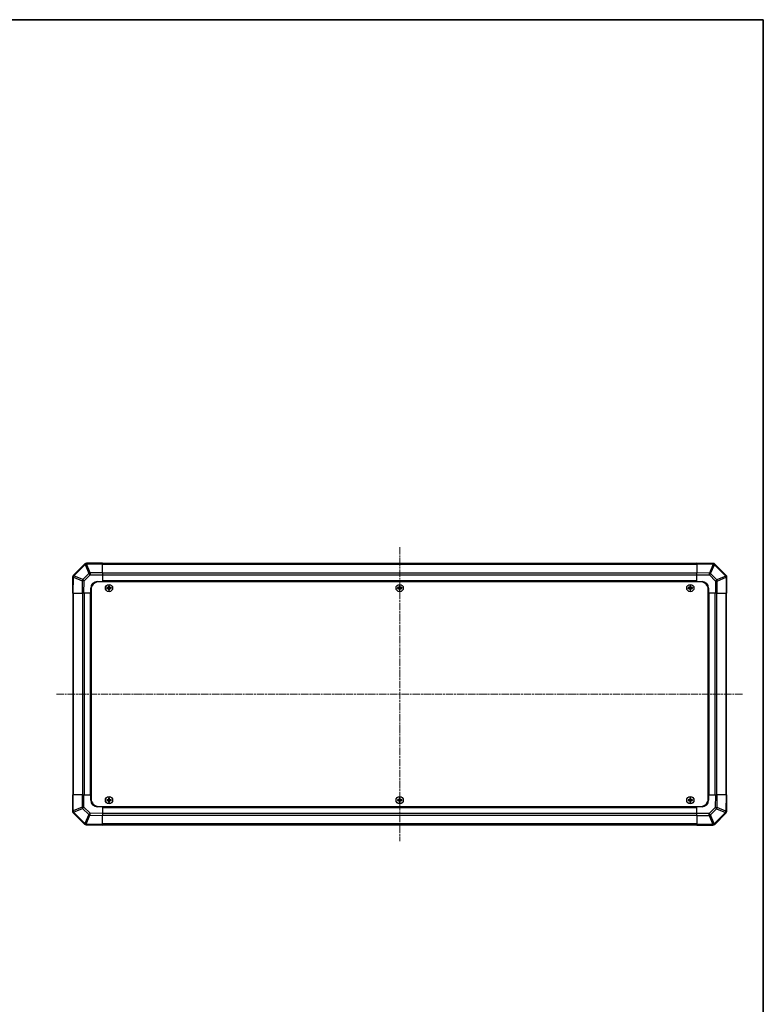
# Model space of a CAD drawing. Units: millimetres. Extents: x 0 to 7489, y 0 to 1405.
# Drawn here: x 2375 to 2943, y 653 to 1405 of the extents above; entities that cross this region are included whole.
import ezdxf

# ---------------------------------------------------------------- set-up
doc = ezdxf.new("R2010")
doc.units = ezdxf.units.MM
doc.linetypes.add('CHAIN', pattern=[0.3543, 0.2362, -0.0295, 0.0591, -0.0295])
for name, color, linetype, lineweight in [('AM_5', 3, 'Continuous', 25), ('Border (ISO)', 7, 'Continuous', 35), ('Centerline (ISO)', 131, 'Continuous', 18), ('TK1', 7, 'Continuous', 25), ('TK2', 2, 'Continuous', 25), ('TK5', 4, 'Continuous', 25), ('TK8', 8, 'Continuous', 25)]:
    doc.layers.add(name, color=color, linetype=linetype, lineweight=lineweight)
doc.styles.add('Note Text (TK)', font='txt')
doc.dimstyles.new('Default - Method 1b (TK)', dxfattribs={"dimscale": 2.5, "dimtxt": 2.5, "dimasz": 2.5, "dimexe": 1, "dimexo": 1.5, "dimgap": 1, "dimtad": 1, "dimtoh": 1, "dimrnd": 1e-08, "dimdsep": 46, "dimtxsty": 'Note Text (TK)', "dimcen": 0.09, "dimdle": 5, "dimclrd": 100, "dimclre": 100, "dimclrt": 7, "dimadec": 1, "dimazin": 1, "dimtfac": 1, "dimtmove": 0, "dimatfit": 3, "dimfxl": 1, "dimtolj": 1, "dimlwd": -1, "dimlwe": -1, "dimarcsym": 0})

# ---------------------------------------------------------------- blocks, each defined once
blk = doc.blocks.new('図面枠 tk図枠')
at = {"layer": 'Border (ISO)'}
for p, q in [((14.5, 289), (405.5, 289)), ((405.5, 289), (405.5, 8))]:
    blk.add_line(p, q, dxfattribs=at)
blk = doc.blocks.new('*D130')
at = {"layer": 'AM_5', "color": 100}
for p, q in [((2249.7, 967.09), (2348.71, 967.09)), ((2343.71, 954.59), (2343.71, 825.59)), ((2249.7, 813.09), (2348.71, 813.09))]:
    blk.add_line(p, q, dxfattribs=at)
for points in [[(2341.63, 954.59), (2345.79, 954.59), (2343.71, 967.09)], [(2341.63, 825.59), (2345.79, 825.59), (2343.71, 813.09)]]:
    blk.add_solid(points, dxfattribs=at)
at = {"layer": 'Defpoints', "color": 0}
for p in [(2242.2, 967.09), (2242.2, 813.09), (2343.71, 813.09)]:
    blk.add_point(p, dxfattribs=at)
at = {"layer": 'AM_5', "color": 7, "insert": (2330.12, 667.32), "char_height": 12.5, "attachment_point": 4, "rotation": 90, "style": 'Note Text (TK)'}
blk.add_mtext('\\A1; ねじ止めパネル有効寸法 / Screwed panel Max dim. D-46', dxfattribs=at)

msp = doc.modelspace()

# ---------------------------------------------------------------- linework, layer by layer
at = {"layer": 'Centerline (ISO)', "linetype": 'CHAIN', "ltscale": 23.990969}
for p, q in [((2664.7524, 1002.286), (2664.7524, 777.886)), ((2402.5524, 890.086), (2926.9524, 890.086))]:
    msp.add_line(p, q, dxfattribs=at)
at = {"layer": 'TK1'}
for p, q in [((2891.7524, 989.786), (2437.7524, 989.786)), ((2437.7524, 989.2002), (2891.7524, 989.2002)), ((2891.7524, 982.3718), (2437.7524, 982.3718)), ((2891.7524, 980.9576), (2437.7524, 980.9576)), ((2891.7524, 976.586), (2437.7524, 976.586)), ((2891.7524, 976.086), (2437.7524, 976.086)), ((2415.0524, 967.086), (2415.0524, 813.086)), ((2415.6382, 813.086), (2415.6382, 967.086)), ((2422.4666, 967.086), (2422.4666, 813.086)), ((2423.8808, 967.086), (2423.8808, 813.086)), ((2428.2524, 967.086), (2428.2524, 813.086)), ((2428.7524, 967.086), (2428.7524, 813.086)), ((2900.7524, 813.086), (2900.7524, 967.086)), ((2901.2524, 813.086), (2901.2524, 967.086)), ((2905.624, 813.086), (2905.624, 967.086)), ((2907.0382, 813.086), (2907.0382, 967.086)), ((2913.8666, 967.086), (2913.8666, 813.086)), ((2914.4524, 813.086), (2914.4524, 967.086)), ((2437.7524, 804.086), (2891.7524, 804.086)), ((2437.7524, 803.586), (2891.7524, 803.586)), ((2437.7524, 799.2145), (2891.7524, 799.2145)), ((2437.7524, 797.8002), (2891.7524, 797.8002)), ((2891.7524, 790.9718), (2437.7524, 790.9718)), ((2437.7524, 790.386), (2891.7524, 790.386))]:
    msp.add_line(p, q, dxfattribs=at)
at = {"layer": 'TK2'}
for p, q in [((2424.1601, 989.4937), (2415.5547, 980.8884)), ((2415.9751, 980.4926), (2424.5804, 989.0979)), ((2424.1666, 989.5002), (2424.1601, 989.4937)), ((2424.5804, 989.0979), (2427.4158, 982.2527)), ((2425.5743, 989.506), (2425.5808, 989.5125)), ((2428.4097, 982.6607), (2425.5743, 989.506)), ((2437.7524, 990.086), (2425.5808, 990.086)), ((2425.5808, 990.086), (2425.5808, 989.5125)), ((2425.5808, 989.5125), (2437.7524, 989.5125)), ((2437.7524, 990.086), (2437.7524, 989.5125)), ((2437.7524, 982.6607), (2437.7524, 989.5125)), ((2891.7524, 989.5004), (2891.7524, 990.086)), ((2904.1519, 989.8696), (2891.7524, 990.086)), ((2891.7524, 989.5004), (2891.7524, 982.6705)), ((2891.7524, 989.5004), (2904.1663, 989.2837)), ((2904.1663, 989.2837), (2901.2885, 982.504)), ((2902.2576, 982.0841), (2905.1354, 988.8638)), ((2904.1754, 989.8692), (2904.1519, 989.8696)), ((2905.1354, 988.8638), (2905.159, 988.8634)), ((2905.159, 988.8634), (2913.7643, 980.2581)), ((2914.1601, 980.6784), (2905.5547, 989.2837)), ((2414.9689, 979.4855), (2414.7524, 967.086)), ((2414.9693, 979.509), (2414.9689, 979.4855)), ((2415.3381, 967.086), (2415.5548, 979.5)), ((2415.5548, 979.5), (2422.3344, 976.6222)), ((2415.9747, 980.469), (2415.9751, 980.4926)), ((2422.7543, 977.5912), (2415.9747, 980.469)), ((2427.4158, 982.2527), (2422.7543, 977.5912)), ((2423.7482, 976.6077), (2428.4097, 981.2692)), ((2428.4097, 982.6607), (2428.4097, 981.2692)), ((2437.7524, 982.6607), (2428.4097, 982.6607)), ((2428.4097, 981.2692), (2437.7524, 981.2692)), ((2437.7524, 982.6607), (2437.7524, 981.2692)), ((2437.7524, 981.2692), (2437.7524, 976.086)), ((2891.7524, 981.2564), (2891.7524, 982.6705)), ((2901.2885, 982.504), (2891.7524, 982.6705)), ((2891.7524, 976.086), (2891.7524, 981.2564)), ((2891.7524, 981.2564), (2901.2741, 981.0902)), ((2901.2741, 981.0902), (2905.9355, 976.4288)), ((2906.9191, 977.4227), (2902.2576, 982.0841)), ((2913.7643, 980.2581), (2906.9191, 977.4227)), ((2907.3271, 976.4288), (2914.1724, 979.2642)), ((2914.1666, 980.6718), (2914.1601, 980.6784)), ((2914.1724, 979.2642), (2914.1789, 979.2576)), ((2914.7524, 979.2576), (2914.1789, 979.2576)), ((2914.1789, 979.2576), (2914.1789, 967.086)), ((2914.7524, 967.086), (2914.7524, 979.2576)), ((2422.3344, 976.6222), (2422.168, 967.086)), ((2423.582, 967.086), (2423.7482, 976.6077)), ((2428.7524, 967.086), (2428.7524, 971.086)), ((2433.7524, 976.086), (2437.7524, 976.086)), ((2437.7524, 976.086), (2437.7524, 975.836)), ((2437.7524, 976.086), (2437.7524, 975.836)), ((2891.7524, 975.836), (2891.7524, 976.086)), ((2891.7524, 975.836), (2891.7524, 976.086)), ((2891.7524, 976.086), (2895.7524, 976.086)), ((2900.7524, 971.086), (2900.7524, 967.086)), ((2905.9355, 976.4288), (2905.9355, 967.086)), ((2907.3271, 976.4288), (2905.9355, 976.4288)), ((2907.3271, 967.086), (2907.3271, 976.4288)), ((2415.3381, 967.086), (2414.7524, 967.086)), ((2415.3381, 967.086), (2422.168, 967.086)), ((2423.582, 967.086), (2422.168, 967.086)), ((2428.7524, 967.086), (2423.582, 967.086)), ((2429.0024, 967.086), (2428.7524, 967.086)), ((2429.0024, 967.086), (2428.7524, 967.086)), ((2900.7524, 967.086), (2900.5024, 967.086)), ((2900.7524, 967.086), (2900.5024, 967.086)), ((2905.9355, 967.086), (2900.7524, 967.086)), ((2907.3271, 967.086), (2905.9355, 967.086)), ((2907.3271, 967.086), (2914.1789, 967.086)), ((2914.7524, 967.086), (2914.1789, 967.086)), ((2414.7524, 813.086), (2415.3259, 813.086)), ((2414.7524, 813.086), (2414.7524, 800.9145)), ((2422.1777, 813.086), (2415.3259, 813.086)), ((2415.3259, 800.9145), (2415.3259, 813.086)), ((2422.1777, 813.086), (2423.5693, 813.086)), ((2422.1777, 813.086), (2422.1777, 803.7433)), ((2423.5693, 813.086), (2428.7524, 813.086)), ((2423.5693, 803.7433), (2423.5693, 813.086)), ((2428.7524, 813.086), (2429.0024, 813.086)), ((2428.7524, 813.086), (2429.0024, 813.086)), ((2428.7524, 809.086), (2428.7524, 813.086)), ((2900.5024, 813.086), (2900.7524, 813.086)), ((2900.5024, 813.086), (2900.7524, 813.086)), ((2900.7524, 813.086), (2905.9228, 813.086)), ((2900.7524, 813.086), (2900.7524, 809.086)), ((2905.9228, 813.086), (2905.7566, 803.5644)), ((2905.9228, 813.086), (2907.3369, 813.086)), ((2907.1704, 803.5499), (2907.3369, 813.086)), ((2914.1668, 813.086), (2907.3369, 813.086)), ((2914.1668, 813.086), (2913.9501, 800.6721)), ((2914.1668, 813.086), (2914.7524, 813.086)), ((2914.536, 800.6866), (2914.7524, 813.086)), ((2414.7524, 800.9145), (2415.3259, 800.9145)), ((2415.3325, 800.9079), (2415.3259, 800.9145)), ((2422.1777, 803.7433), (2415.3325, 800.9079)), ((2415.3382, 799.5002), (2415.3448, 799.4937)), ((2415.3448, 799.4937), (2423.9501, 790.8884)), ((2415.7406, 799.914), (2422.5858, 802.7494)), ((2424.3459, 791.3087), (2415.7406, 799.914)), ((2422.1777, 803.7433), (2423.5693, 803.7433)), ((2422.5858, 802.7494), (2427.2472, 798.0879)), ((2428.2307, 799.0818), (2423.5693, 803.7433)), ((2427.2472, 798.0879), (2424.3694, 791.3083)), ((2425.3385, 790.8884), (2428.2163, 797.668)), ((2428.2163, 797.668), (2437.7524, 797.5016)), ((2437.7524, 798.9156), (2428.2307, 799.0818)), ((2437.7524, 804.086), (2433.7524, 804.086)), ((2437.7524, 804.336), (2437.7524, 804.086)), ((2437.7524, 804.336), (2437.7524, 804.086)), ((2437.7524, 804.086), (2437.7524, 798.9156)), ((2437.7524, 798.9156), (2437.7524, 797.5016)), ((2437.7524, 790.6717), (2437.7524, 797.5016)), ((2891.7524, 804.086), (2891.7524, 804.336)), ((2891.7524, 804.086), (2891.7524, 804.336)), ((2891.7524, 798.9029), (2891.7524, 804.086)), ((2895.7524, 804.086), (2891.7524, 804.086)), ((2891.7524, 797.5113), (2891.7524, 798.9029)), ((2901.0952, 798.9029), (2891.7524, 798.9029)), ((2891.7524, 797.5113), (2891.7524, 790.6595)), ((2891.7524, 797.5113), (2901.0952, 797.5113)), ((2905.7566, 803.5644), (2901.0952, 798.9029)), ((2901.0952, 797.5113), (2901.0952, 798.9029)), ((2901.0952, 797.5113), (2903.9306, 790.6661)), ((2902.0891, 797.9194), (2906.7505, 802.5808)), ((2904.9244, 791.0742), (2902.0891, 797.9194)), ((2913.5298, 799.6795), (2904.9244, 791.0742)), ((2905.3448, 790.6784), (2913.9501, 799.2837)), ((2906.7505, 802.5808), (2913.5302, 799.703)), ((2913.9501, 800.6721), (2907.1704, 803.5499)), ((2913.5302, 799.703), (2913.5298, 799.6795)), ((2914.5356, 800.663), (2914.536, 800.6866)), ((2424.3694, 791.3083), (2424.3459, 791.3087)), ((2425.3294, 790.3029), (2425.353, 790.3025)), ((2437.7524, 790.6717), (2425.3385, 790.8884)), ((2425.353, 790.3025), (2437.7524, 790.086)), ((2437.7524, 790.6717), (2437.7524, 790.086)), ((2891.7524, 790.086), (2891.7524, 790.6595)), ((2903.924, 790.6595), (2891.7524, 790.6595)), ((2891.7524, 790.086), (2903.924, 790.086)), ((2903.9306, 790.6661), (2903.924, 790.6595)), ((2903.924, 790.086), (2903.924, 790.6595)), ((2905.3382, 790.6718), (2905.3448, 790.6784))]:
    msp.add_line(p, q, dxfattribs=at)
for centre, radius, start, end in [((2425.5808, 988.086), 2, 90, 135), ((2904.1405, 987.8695), 2, 45, 89), ((2416.969, 979.4741), 2, 135, 179), ((2912.7524, 979.2576), 2, 0, 45), ((2433.7524, 971.086), 5, 90, 180), ((2895.7524, 971.086), 5, 0, 90), ((2433.7524, 809.086), 5, 180, 270), ((2895.7524, 809.086), 5, 270, 0), ((2416.7524, 800.9145), 2, 180, 225), ((2912.5359, 800.6979), 2, 315, 359), ((2425.3643, 792.3026), 2, 225, 269), ((2903.924, 792.086), 2, 270, 315)]:
    msp.add_arc(centre, radius, start, end, dxfattribs=at)
for centre, major_axis, ratio, start_param, end_param in [((2425.5743, 988.0795), (-1.4142, 1.4142), 0.58406793, 5.24101135, 6.28318531), ((2425.5743, 988.0795), (-1.4142, 1.4142), 0.01234165, 5.50395766, 6.28318531), ((2425.5808, 988.086), (-1.4142, 1.4142), 0.58406793, 5.24101135, 6.28318531), ((2425.5743, 988.0795), (-1.8478, -0.7654), 0.68496673, 4.43593174, 4.97981512), ((2904.117, 987.8699), (0.0349, 1.9997), 0.58012166, 5.2426451, 6.28318531), ((2904.117, 987.8699), (0.0349, 1.9997), 0.01744975, 5.49793944, 6.28318531), ((2904.117, 987.8699), (-1.841, 0.7815), 0.68263531, 4.43425936, 4.9686739), ((2904.1405, 987.8695), (0.0349, 1.9997), 0.58012166, 5.2426451, 6.28318531), ((2904.1405, 987.8695), (1.4142, 1.4142), 0.01234165, 5.50395766, 6.28318531), ((2416.9686, 979.4506), (-1.9997, 0.0349), 0.58012166, 5.2426451, 6.28318531), ((2416.9686, 979.4506), (-1.9997, 0.0349), 0.01744975, 5.49793944, 6.28318531), ((2416.969, 979.4741), (-1.9997, 0.0349), 0.58012166, 5.2426451, 6.28318531), ((2416.969, 979.4741), (-1.4142, 1.4142), 0.01234165, 5.50395766, 6.28318531), ((2416.9686, 979.4506), (-0.7815, -1.841), 0.68263531, 4.43425936, 4.9686739), ((2423.7482, 976.5728), (0.7815, 1.841), 0.68263531, 1.29266671, 1.82708125), ((2423.7482, 976.5728), (-1.4142, 1.4142), 0.01234165, 4.72473001, 5.50395766), ((2428.4097, 981.2342), (1.8478, 0.7654), 0.68496673, 1.29433909, 1.83822247), ((2428.4097, 981.2342), (1.4142, -1.4142), 0.01234165, 1.58313736, 2.362365), ((2901.2392, 981.0902), (-0.0349, -1.9997), 0.01744975, 1.57110091, 2.35634678), ((2901.2392, 981.0902), (1.4142, 1.4142), 0.01234165, 4.72473001, 5.50395766), ((2901.2392, 981.0902), (1.841, -0.7815), 0.68263531, 1.29266671, 1.82708125), ((2905.9006, 976.4288), (-1.4142, -1.4142), 0.01234165, 1.58313736, 2.362365), ((2905.9006, 976.4288), (0.7654, -1.8478), 0.68496673, 1.29433909, 1.83822247), ((2912.7459, 979.2642), (1.4142, 1.4142), 0.01234165, 5.50395765, 6.2831853), ((2912.7459, 979.2642), (-0.7654, 1.8478), 0.68496673, 4.43593174, 4.97981512), ((2912.7459, 979.2642), (1.4142, 1.4142), 0.58406793, 5.24101135, 6.28318531), ((2912.7524, 979.2576), (1.4142, 1.4142), 0.58406793, 5.24101135, 6.28318531), ((2423.7482, 976.5728), (1.9997, -0.0349), 0.01744975, 1.57110091, 2.35634678), ((2416.7524, 800.9145), (-1.4142, -1.4142), 0.58406793, 5.24101135, 6.28318531), ((2416.759, 800.9079), (-1.4142, -1.4142), 0.58406793, 5.24101135, 6.28318531), ((2416.759, 800.9079), (0.7654, -1.8478), 0.68496673, 4.43593174, 4.97981512), ((2416.759, 800.9079), (-1.4142, -1.4142), 0.01234165, 5.50395766, 6.28318531), ((2423.6042, 803.7433), (-0.7654, 1.8478), 0.68496673, 1.29433909, 1.83822247), ((2423.6042, 803.7433), (1.4142, 1.4142), 0.01234165, 1.58313736, 2.362365), ((2428.2657, 799.0818), (-1.4142, -1.4142), 0.01234165, 4.72473001, 5.50395766), ((2428.2657, 799.0818), (-1.841, 0.7815), 0.68263531, 1.29266671, 1.82708125), ((2428.2657, 799.0818), (0.0349, 1.9997), 0.01744975, 1.57110091, 2.35634678), ((2901.0952, 798.9378), (-1.4142, 1.4142), 0.01234165, 1.58313736, 2.362365), ((2901.0952, 798.9378), (-1.8478, -0.7654), 0.68496673, 1.29433909, 1.83822247), ((2905.7566, 803.5993), (-1.9997, 0.0349), 0.01744975, 1.57110091, 2.35634678), ((2905.7566, 803.5993), (1.4142, -1.4142), 0.01234165, 4.72473001, 5.50395766), ((2905.7566, 803.5993), (-0.7815, -1.841), 0.68263531, 1.29266671, 1.82708125), ((2912.5359, 800.6979), (1.9997, -0.0349), 0.58012166, 5.2426451, 6.28318531), ((2912.5359, 800.6979), (1.4142, -1.4142), 0.01234165, 5.50395766, 6.28318531), ((2912.5363, 800.7215), (1.9997, -0.0349), 0.58012166, 5.2426451, 6.28318531), ((2912.5363, 800.7215), (0.7815, 1.841), 0.68263531, 4.43425936, 4.9686739), ((2912.5363, 800.7215), (1.9997, -0.0349), 0.01744975, 5.49793943, 6.2831853), ((2425.3643, 792.3026), (-1.4142, -1.4142), 0.01234165, 5.50395766, 6.28318531), ((2425.3643, 792.3026), (-0.0349, -1.9997), 0.58012166, 5.2426451, 6.28318531), ((2425.3879, 792.3022), (1.841, -0.7815), 0.68263531, 4.43425936, 4.9686739), ((2425.3879, 792.3022), (-0.0349, -1.9997), 0.58012166, 5.2426451, 6.28318531), ((2425.3879, 792.3022), (-0.0349, -1.9997), 0.01744975, 5.49793944, 6.28318531), ((2903.924, 792.086), (1.4142, -1.4142), 0.58406793, 5.24101135, 6.28318531), ((2903.9306, 792.0926), (1.8478, 0.7654), 0.68496673, 4.43593174, 4.97981512), ((2903.9306, 792.0926), (1.4142, -1.4142), 0.58406793, 5.24101135, 6.28318531), ((2903.9306, 792.0926), (1.4142, -1.4142), 0.01234165, 5.50395765, 6.2831853)]:
    msp.add_ellipse(centre, major_axis=major_axis, ratio=ratio, start_param=start_param, end_param=end_param, dxfattribs=at)
at = {"layer": 'TK5'}
for p, q in [((2429.0024, 969.836), (2429.0024, 810.336)), ((2894.5024, 975.836), (2435.0024, 975.836)), ((2900.5024, 810.336), (2900.5024, 969.836)), ((2435.0024, 804.336), (2894.5024, 804.336))]:
    msp.add_line(p, q, dxfattribs=at)
for centre, start, end in [((2435.0024, 969.836), 90, 180), ((2894.5024, 969.836), 0, 90), ((2435.0024, 810.336), 180, 270), ((2894.5024, 810.336), 270, 0)]:
    msp.add_arc(centre, 6, start, end, dxfattribs=at)
at = {"layer": 'TK8'}
for p, q in [((2441.0206, 971.3679), (2441.0899, 971.2985)), ((2441.0206, 970.8042), (2441.0899, 970.8735)), ((2442.2524, 971.2985), (2441.0899, 971.2985)), ((2441.0899, 971.2985), (2441.1781, 971.2104)), ((2441.0899, 971.2985), (2441.0899, 970.8735)), ((2441.0899, 970.8735), (2441.1781, 970.9617)), ((2441.0899, 970.8735), (2442.2524, 970.8735)), ((2442.2524, 971.2104), (2441.1781, 971.2104)), ((2441.1781, 971.2104), (2441.1781, 970.9617)), ((2441.1781, 970.9617), (2442.2524, 970.9617)), ((2442.2524, 971.3841), (2442.2524, 971.2985)), ((2442.2524, 971.2985), (2442.2524, 971.2104)), ((2442.2524, 970.8735), (2442.2524, 970.9617)), ((2442.2524, 970.788), (2442.2524, 970.8735)), ((2442.4544, 971.586), (2442.5399, 971.586)), ((2442.4544, 970.586), (2442.5399, 970.586)), ((2442.4706, 972.8179), (2442.5399, 972.7485)), ((2442.9649, 972.7485), (2442.5399, 972.7485)), ((2442.5399, 972.7485), (2442.6281, 972.6604)), ((2442.5399, 972.7485), (2442.5399, 971.586)), ((2442.5399, 971.586), (2442.6281, 971.586)), ((2442.5399, 970.586), (2442.6281, 970.586)), ((2442.5399, 970.586), (2442.5399, 969.4235)), ((2442.8768, 972.6604), (2442.6281, 972.6604)), ((2442.6281, 972.6604), (2442.6281, 971.586)), ((2442.6281, 970.586), (2442.6281, 969.5117)), ((2442.9649, 972.7485), (2442.8768, 972.6604)), ((2442.8768, 971.586), (2442.8768, 972.6604)), ((2442.9649, 971.586), (2442.8768, 971.586)), ((2442.8768, 969.5117), (2442.8768, 970.586)), ((2442.9649, 970.586), (2442.8768, 970.586)), ((2443.0343, 972.8179), (2442.9649, 972.7485)), ((2442.9649, 971.586), (2442.9649, 972.7485)), ((2443.0505, 971.586), (2442.9649, 971.586)), ((2442.9649, 969.4235), (2442.9649, 970.586)), ((2443.0505, 970.586), (2442.9649, 970.586)), ((2443.2524, 971.3841), (2443.2524, 971.2985)), ((2444.4149, 971.2985), (2443.2524, 971.2985)), ((2443.2524, 971.2985), (2443.2524, 971.2104)), ((2444.3268, 971.2104), (2443.2524, 971.2104)), ((2443.2524, 970.8735), (2443.2524, 970.9617)), ((2443.2524, 970.9617), (2444.3268, 970.9617)), ((2443.2524, 970.8735), (2444.4149, 970.8735)), ((2443.2524, 970.788), (2443.2524, 970.8735)), ((2444.4149, 971.2985), (2444.3268, 971.2104)), ((2444.3268, 970.9617), (2444.3268, 971.2104)), ((2444.4149, 970.8735), (2444.3268, 970.9617)), ((2444.4843, 971.3679), (2444.4149, 971.2985)), ((2444.4149, 970.8735), (2444.4149, 971.2985)), ((2444.4843, 970.8042), (2444.4149, 970.8735)), ((2663.0206, 971.3679), (2663.0899, 971.2985)), ((2663.0206, 970.8042), (2663.0899, 970.8735)), ((2664.2524, 971.2985), (2663.0899, 971.2985)), ((2663.0899, 971.2985), (2663.1781, 971.2104)), ((2663.0899, 971.2985), (2663.0899, 970.8735)), ((2663.0899, 970.8735), (2663.1781, 970.9617)), ((2663.0899, 970.8735), (2664.2524, 970.8735)), ((2664.2524, 971.2104), (2663.1781, 971.2104)), ((2663.1781, 971.2104), (2663.1781, 970.9617)), ((2663.1781, 970.9617), (2664.2524, 970.9617)), ((2664.2524, 971.3841), (2664.2524, 971.2985)), ((2664.2524, 971.2985), (2664.2524, 971.2104)), ((2664.2524, 970.8735), (2664.2524, 970.9617)), ((2664.2524, 970.788), (2664.2524, 970.8735)), ((2664.4544, 971.586), (2664.5399, 971.586)), ((2664.4544, 970.586), (2664.5399, 970.586)), ((2664.4706, 972.8179), (2664.5399, 972.7485)), ((2664.9649, 972.7485), (2664.5399, 972.7485)), ((2664.5399, 972.7485), (2664.6281, 972.6604)), ((2664.5399, 972.7485), (2664.5399, 971.586)), ((2664.5399, 971.586), (2664.6281, 971.586)), ((2664.5399, 970.586), (2664.6281, 970.586)), ((2664.5399, 970.586), (2664.5399, 969.4235)), ((2664.8768, 972.6604), (2664.6281, 972.6604)), ((2664.6281, 972.6604), (2664.6281, 971.586)), ((2664.6281, 970.586), (2664.6281, 969.5117)), ((2664.9649, 972.7485), (2664.8768, 972.6604)), ((2664.8768, 971.586), (2664.8768, 972.6604)), ((2664.9649, 971.586), (2664.8768, 971.586)), ((2664.8768, 969.5117), (2664.8768, 970.586)), ((2664.9649, 970.586), (2664.8768, 970.586)), ((2665.0343, 972.8179), (2664.9649, 972.7485)), ((2664.9649, 971.586), (2664.9649, 972.7485)), ((2665.0505, 971.586), (2664.9649, 971.586)), ((2664.9649, 969.4235), (2664.9649, 970.586)), ((2665.0505, 970.586), (2664.9649, 970.586)), ((2665.2524, 971.3841), (2665.2524, 971.2985)), ((2666.4149, 971.2985), (2665.2524, 971.2985)), ((2665.2524, 971.2985), (2665.2524, 971.2104)), ((2666.3268, 971.2104), (2665.2524, 971.2104)), ((2665.2524, 970.8735), (2665.2524, 970.9617)), ((2665.2524, 970.9617), (2666.3268, 970.9617)), ((2665.2524, 970.8735), (2666.4149, 970.8735)), ((2665.2524, 970.788), (2665.2524, 970.8735)), ((2666.4149, 971.2985), (2666.3268, 971.2104)), ((2666.3268, 970.9617), (2666.3268, 971.2104)), ((2666.4149, 970.8735), (2666.3268, 970.9617)), ((2666.4843, 971.3679), (2666.4149, 971.2985)), ((2666.4149, 970.8735), (2666.4149, 971.2985)), ((2666.4843, 970.8042), (2666.4149, 970.8735)), ((2885.0206, 971.3679), (2885.0899, 971.2985)), ((2885.0206, 970.8042), (2885.0899, 970.8735)), ((2886.2524, 971.2985), (2885.0899, 971.2985)), ((2885.0899, 971.2985), (2885.1781, 971.2104)), ((2885.0899, 971.2985), (2885.0899, 970.8735)), ((2885.0899, 970.8735), (2885.1781, 970.9617)), ((2885.0899, 970.8735), (2886.2524, 970.8735)), ((2886.2524, 971.2104), (2885.1781, 971.2104)), ((2885.1781, 971.2104), (2885.1781, 970.9617)), ((2885.1781, 970.9617), (2886.2524, 970.9617)), ((2886.2524, 971.3841), (2886.2524, 971.2985)), ((2886.2524, 971.2985), (2886.2524, 971.2104)), ((2886.2524, 970.8735), (2886.2524, 970.9617)), ((2886.2524, 970.788), (2886.2524, 970.8735)), ((2886.4544, 971.586), (2886.5399, 971.586)), ((2886.4544, 970.586), (2886.5399, 970.586)), ((2886.4706, 972.8179), (2886.5399, 972.7485)), ((2886.9649, 972.7485), (2886.5399, 972.7485)), ((2886.5399, 972.7485), (2886.6281, 972.6604)), ((2886.5399, 972.7485), (2886.5399, 971.586)), ((2886.5399, 971.586), (2886.6281, 971.586)), ((2886.5399, 970.586), (2886.6281, 970.586)), ((2886.5399, 970.586), (2886.5399, 969.4235)), ((2886.8768, 972.6604), (2886.6281, 972.6604)), ((2886.6281, 972.6604), (2886.6281, 971.586)), ((2886.6281, 970.586), (2886.6281, 969.5117)), ((2886.9649, 972.7485), (2886.8768, 972.6604)), ((2886.8768, 971.586), (2886.8768, 972.6604)), ((2886.9649, 971.586), (2886.8768, 971.586)), ((2886.8768, 969.5117), (2886.8768, 970.586)), ((2886.9649, 970.586), (2886.8768, 970.586)), ((2887.0343, 972.8179), (2886.9649, 972.7485)), ((2886.9649, 971.586), (2886.9649, 972.7485)), ((2887.0505, 971.586), (2886.9649, 971.586)), ((2886.9649, 969.4235), (2886.9649, 970.586)), ((2887.0505, 970.586), (2886.9649, 970.586)), ((2887.2524, 971.3841), (2887.2524, 971.2985)), ((2888.4149, 971.2985), (2887.2524, 971.2985)), ((2887.2524, 971.2985), (2887.2524, 971.2104)), ((2888.3268, 971.2104), (2887.2524, 971.2104)), ((2887.2524, 970.8735), (2887.2524, 970.9617)), ((2887.2524, 970.9617), (2888.3268, 970.9617)), ((2887.2524, 970.8735), (2888.4149, 970.8735)), ((2887.2524, 970.788), (2887.2524, 970.8735)), ((2888.4149, 971.2985), (2888.3268, 971.2104)), ((2888.3268, 970.9617), (2888.3268, 971.2104)), ((2888.4149, 970.8735), (2888.3268, 970.9617)), ((2888.4843, 971.3679), (2888.4149, 971.2985)), ((2888.4149, 970.8735), (2888.4149, 971.2985)), ((2888.4843, 970.8042), (2888.4149, 970.8735)), ((2442.4706, 969.3542), (2442.5399, 969.4235)), ((2442.5399, 969.4235), (2442.6281, 969.5117)), ((2442.5399, 969.4235), (2442.9649, 969.4235)), ((2442.6281, 969.5117), (2442.8768, 969.5117)), ((2442.9649, 969.4235), (2442.8768, 969.5117)), ((2443.0343, 969.3542), (2442.9649, 969.4235)), ((2664.4706, 969.3542), (2664.5399, 969.4235)), ((2664.5399, 969.4235), (2664.6281, 969.5117)), ((2664.5399, 969.4235), (2664.9649, 969.4235)), ((2664.6281, 969.5117), (2664.8768, 969.5117)), ((2664.9649, 969.4235), (2664.8768, 969.5117)), ((2665.0343, 969.3542), (2664.9649, 969.4235)), ((2886.4706, 969.3542), (2886.5399, 969.4235)), ((2886.5399, 969.4235), (2886.6281, 969.5117)), ((2886.5399, 969.4235), (2886.9649, 969.4235)), ((2886.6281, 969.5117), (2886.8768, 969.5117)), ((2886.9649, 969.4235), (2886.8768, 969.5117)), ((2887.0343, 969.3542), (2886.9649, 969.4235)), ((2441.0206, 809.3679), (2441.0899, 809.2985)), ((2441.0206, 808.8042), (2441.0899, 808.8735)), ((2442.2524, 809.2985), (2441.0899, 809.2985)), ((2441.0899, 809.2985), (2441.1781, 809.2104)), ((2441.0899, 809.2985), (2441.0899, 808.8735)), ((2441.0899, 808.8735), (2441.1781, 808.9617)), ((2441.0899, 808.8735), (2442.2524, 808.8735)), ((2442.2524, 809.2104), (2441.1781, 809.2104)), ((2441.1781, 809.2104), (2441.1781, 808.9617)), ((2441.1781, 808.9617), (2442.2524, 808.9617)), ((2442.2524, 809.3841), (2442.2524, 809.2985)), ((2442.2524, 809.2985), (2442.2524, 809.2104)), ((2442.2524, 808.8735), (2442.2524, 808.9617)), ((2442.2524, 808.788), (2442.2524, 808.8735)), ((2442.4544, 809.586), (2442.5399, 809.586)), ((2442.4544, 808.586), (2442.5399, 808.586)), ((2442.4706, 810.8179), (2442.5399, 810.7485)), ((2442.4706, 807.3542), (2442.5399, 807.4235)), ((2442.9649, 810.7485), (2442.5399, 810.7485)), ((2442.5399, 810.7485), (2442.6281, 810.6604)), ((2442.5399, 810.7485), (2442.5399, 809.586)), ((2442.5399, 809.586), (2442.6281, 809.586)), ((2442.5399, 808.586), (2442.6281, 808.586)), ((2442.5399, 808.586), (2442.5399, 807.4235)), ((2442.5399, 807.4235), (2442.6281, 807.5117)), ((2442.5399, 807.4235), (2442.9649, 807.4235)), ((2442.8768, 810.6604), (2442.6281, 810.6604)), ((2442.6281, 810.6604), (2442.6281, 809.586)), ((2442.6281, 808.586), (2442.6281, 807.5117)), ((2442.6281, 807.5117), (2442.8768, 807.5117)), ((2442.9649, 810.7485), (2442.8768, 810.6604)), ((2442.8768, 809.586), (2442.8768, 810.6604)), ((2442.9649, 809.586), (2442.8768, 809.586)), ((2442.8768, 807.5117), (2442.8768, 808.586)), ((2442.9649, 808.586), (2442.8768, 808.586)), ((2442.9649, 807.4235), (2442.8768, 807.5117)), ((2443.0343, 810.8179), (2442.9649, 810.7485)), ((2442.9649, 809.586), (2442.9649, 810.7485)), ((2443.0505, 809.586), (2442.9649, 809.586)), ((2442.9649, 807.4235), (2442.9649, 808.586)), ((2443.0505, 808.586), (2442.9649, 808.586)), ((2443.0343, 807.3542), (2442.9649, 807.4235)), ((2443.2524, 809.3841), (2443.2524, 809.2985)), ((2444.4149, 809.2985), (2443.2524, 809.2985)), ((2443.2524, 809.2985), (2443.2524, 809.2104)), ((2444.3268, 809.2104), (2443.2524, 809.2104)), ((2443.2524, 808.8735), (2443.2524, 808.9617)), ((2443.2524, 808.9617), (2444.3268, 808.9617)), ((2443.2524, 808.8735), (2444.4149, 808.8735)), ((2443.2524, 808.788), (2443.2524, 808.8735)), ((2444.4149, 809.2985), (2444.3268, 809.2104)), ((2444.3268, 808.9617), (2444.3268, 809.2104)), ((2444.4149, 808.8735), (2444.3268, 808.9617)), ((2444.4843, 809.3679), (2444.4149, 809.2985)), ((2444.4149, 808.8735), (2444.4149, 809.2985)), ((2444.4843, 808.8042), (2444.4149, 808.8735)), ((2663.0206, 809.3679), (2663.0899, 809.2985)), ((2663.0206, 808.8042), (2663.0899, 808.8735)), ((2664.2524, 809.2985), (2663.0899, 809.2985)), ((2663.0899, 809.2985), (2663.1781, 809.2104)), ((2663.0899, 809.2985), (2663.0899, 808.8735)), ((2663.0899, 808.8735), (2663.1781, 808.9617)), ((2663.0899, 808.8735), (2664.2524, 808.8735)), ((2664.2524, 809.2104), (2663.1781, 809.2104)), ((2663.1781, 809.2104), (2663.1781, 808.9617)), ((2663.1781, 808.9617), (2664.2524, 808.9617)), ((2664.2524, 809.3841), (2664.2524, 809.2985)), ((2664.2524, 809.2985), (2664.2524, 809.2104)), ((2664.2524, 808.8735), (2664.2524, 808.9617)), ((2664.2524, 808.788), (2664.2524, 808.8735)), ((2664.4544, 809.586), (2664.5399, 809.586)), ((2664.4544, 808.586), (2664.5399, 808.586)), ((2664.4706, 810.8179), (2664.5399, 810.7485)), ((2664.4706, 807.3542), (2664.5399, 807.4235)), ((2664.9649, 810.7485), (2664.5399, 810.7485)), ((2664.5399, 810.7485), (2664.6281, 810.6604)), ((2664.5399, 810.7485), (2664.5399, 809.586)), ((2664.5399, 809.586), (2664.6281, 809.586)), ((2664.5399, 808.586), (2664.6281, 808.586)), ((2664.5399, 808.586), (2664.5399, 807.4235)), ((2664.5399, 807.4235), (2664.6281, 807.5117)), ((2664.5399, 807.4235), (2664.9649, 807.4235)), ((2664.8768, 810.6604), (2664.6281, 810.6604)), ((2664.6281, 810.6604), (2664.6281, 809.586)), ((2664.6281, 808.586), (2664.6281, 807.5117)), ((2664.6281, 807.5117), (2664.8768, 807.5117)), ((2664.9649, 810.7485), (2664.8768, 810.6604)), ((2664.8768, 809.586), (2664.8768, 810.6604)), ((2664.9649, 809.586), (2664.8768, 809.586)), ((2664.8768, 807.5117), (2664.8768, 808.586)), ((2664.9649, 808.586), (2664.8768, 808.586)), ((2664.9649, 807.4235), (2664.8768, 807.5117)), ((2665.0343, 810.8179), (2664.9649, 810.7485)), ((2664.9649, 809.586), (2664.9649, 810.7485)), ((2665.0505, 809.586), (2664.9649, 809.586)), ((2664.9649, 807.4235), (2664.9649, 808.586)), ((2665.0505, 808.586), (2664.9649, 808.586)), ((2665.0343, 807.3542), (2664.9649, 807.4235)), ((2665.2524, 809.3841), (2665.2524, 809.2985)), ((2666.4149, 809.2985), (2665.2524, 809.2985)), ((2665.2524, 809.2985), (2665.2524, 809.2104)), ((2666.3268, 809.2104), (2665.2524, 809.2104)), ((2665.2524, 808.8735), (2665.2524, 808.9617)), ((2665.2524, 808.9617), (2666.3268, 808.9617)), ((2665.2524, 808.8735), (2666.4149, 808.8735)), ((2665.2524, 808.788), (2665.2524, 808.8735)), ((2666.4149, 809.2985), (2666.3268, 809.2104)), ((2666.3268, 808.9617), (2666.3268, 809.2104)), ((2666.4149, 808.8735), (2666.3268, 808.9617)), ((2666.4843, 809.3679), (2666.4149, 809.2985)), ((2666.4149, 808.8735), (2666.4149, 809.2985)), ((2666.4843, 808.8042), (2666.4149, 808.8735)), ((2885.0206, 809.3679), (2885.0899, 809.2985)), ((2885.0206, 808.8042), (2885.0899, 808.8735)), ((2886.2524, 809.2985), (2885.0899, 809.2985)), ((2885.0899, 809.2985), (2885.1781, 809.2104)), ((2885.0899, 809.2985), (2885.0899, 808.8735)), ((2885.0899, 808.8735), (2885.1781, 808.9617)), ((2885.0899, 808.8735), (2886.2524, 808.8735)), ((2886.2524, 809.2104), (2885.1781, 809.2104)), ((2885.1781, 809.2104), (2885.1781, 808.9617)), ((2885.1781, 808.9617), (2886.2524, 808.9617)), ((2886.2524, 809.3841), (2886.2524, 809.2985)), ((2886.2524, 809.2985), (2886.2524, 809.2104)), ((2886.2524, 808.8735), (2886.2524, 808.9617)), ((2886.2524, 808.788), (2886.2524, 808.8735)), ((2886.4544, 809.586), (2886.5399, 809.586)), ((2886.4544, 808.586), (2886.5399, 808.586)), ((2886.4706, 810.8179), (2886.5399, 810.7485)), ((2886.4706, 807.3542), (2886.5399, 807.4235)), ((2886.9649, 810.7485), (2886.5399, 810.7485)), ((2886.5399, 810.7485), (2886.6281, 810.6604)), ((2886.5399, 810.7485), (2886.5399, 809.586)), ((2886.5399, 809.586), (2886.6281, 809.586)), ((2886.5399, 808.586), (2886.6281, 808.586)), ((2886.5399, 808.586), (2886.5399, 807.4235)), ((2886.5399, 807.4235), (2886.6281, 807.5117)), ((2886.5399, 807.4235), (2886.9649, 807.4235)), ((2886.8768, 810.6604), (2886.6281, 810.6604)), ((2886.6281, 810.6604), (2886.6281, 809.586)), ((2886.6281, 808.586), (2886.6281, 807.5117)), ((2886.6281, 807.5117), (2886.8768, 807.5117)), ((2886.9649, 810.7485), (2886.8768, 810.6604)), ((2886.8768, 809.586), (2886.8768, 810.6604)), ((2886.9649, 809.586), (2886.8768, 809.586)), ((2886.8768, 807.5117), (2886.8768, 808.586)), ((2886.9649, 808.586), (2886.8768, 808.586)), ((2886.9649, 807.4235), (2886.8768, 807.5117)), ((2887.0343, 810.8179), (2886.9649, 810.7485)), ((2886.9649, 809.586), (2886.9649, 810.7485)), ((2887.0505, 809.586), (2886.9649, 809.586)), ((2886.9649, 807.4235), (2886.9649, 808.586)), ((2887.0505, 808.586), (2886.9649, 808.586)), ((2887.0343, 807.3542), (2886.9649, 807.4235)), ((2887.2524, 809.3841), (2887.2524, 809.2985)), ((2888.4149, 809.2985), (2887.2524, 809.2985)), ((2887.2524, 809.2985), (2887.2524, 809.2104)), ((2888.3268, 809.2104), (2887.2524, 809.2104)), ((2887.2524, 808.8735), (2887.2524, 808.9617)), ((2887.2524, 808.9617), (2888.3268, 808.9617)), ((2887.2524, 808.8735), (2888.4149, 808.8735)), ((2887.2524, 808.788), (2887.2524, 808.8735)), ((2888.4149, 809.2985), (2888.3268, 809.2104)), ((2888.3268, 808.9617), (2888.3268, 809.2104)), ((2888.4149, 808.8735), (2888.3268, 808.9617)), ((2888.4843, 809.3679), (2888.4149, 809.2985)), ((2888.4149, 808.8735), (2888.4149, 809.2985)), ((2888.4843, 808.8042), (2888.4149, 808.8735))]:
    msp.add_line(p, q, dxfattribs=at)
for centre, radius in [((2442.7524, 971.086), 2.7832), ((2442.7524, 971.086), 2.7768), ((2664.7524, 971.086), 2.7832), ((2664.7524, 971.086), 2.7768), ((2886.7524, 971.086), 2.7832), ((2886.7524, 971.086), 2.7768), ((2442.7524, 809.086), 2.7832), ((2664.7524, 809.086), 2.7832), ((2886.7524, 809.086), 2.7832), ((2442.7524, 809.086), 2.7768), ((2664.7524, 809.086), 2.7768), ((2886.7524, 809.086), 2.7768)]:
    msp.add_circle(centre, radius, dxfattribs=at)
for centre, radius, start, end in [((2442.2524, 971.586), 0.3757, 270, 0), ((2442.2524, 971.586), 0.2875, 270, 0), ((2442.2524, 970.586), 0.3757, 0, 90), ((2442.2524, 970.586), 0.2875, 0, 90), ((2443.2524, 971.586), 0.3757, 180, 270), ((2443.2524, 970.586), 0.3757, 90, 180), ((2443.2524, 971.586), 0.2875, 180, 270), ((2443.2524, 970.586), 0.2875, 90, 180), ((2664.2524, 971.586), 0.3757, 270, 0), ((2664.2524, 971.586), 0.2875, 270, 0), ((2664.2524, 970.586), 0.3757, 0, 90), ((2664.2524, 970.586), 0.2875, 0, 90), ((2665.2524, 971.586), 0.3757, 180, 270), ((2665.2524, 970.586), 0.3757, 90, 180), ((2665.2524, 971.586), 0.2875, 180, 270), ((2665.2524, 970.586), 0.2875, 90, 180), ((2886.2524, 971.586), 0.3757, 270, 0), ((2886.2524, 971.586), 0.2875, 270, 0), ((2886.2524, 970.586), 0.3757, 0, 90), ((2886.2524, 970.586), 0.2875, 0, 90), ((2887.2524, 971.586), 0.3757, 180, 270), ((2887.2524, 970.586), 0.3757, 90, 180), ((2887.2524, 971.586), 0.2875, 180, 270), ((2887.2524, 970.586), 0.2875, 90, 180), ((2442.2524, 809.586), 0.3757, 270, 0), ((2442.2524, 809.586), 0.2875, 270, 0), ((2442.2524, 808.586), 0.3757, 0, 90), ((2442.2524, 808.586), 0.2875, 0, 90), ((2443.2524, 809.586), 0.3757, 180, 270), ((2443.2524, 808.586), 0.3757, 90, 180), ((2443.2524, 809.586), 0.2875, 180, 270), ((2443.2524, 808.586), 0.2875, 90, 180), ((2664.2524, 809.586), 0.3757, 270, 0), ((2664.2524, 809.586), 0.2875, 270, 0), ((2664.2524, 808.586), 0.3757, 0, 90), ((2664.2524, 808.586), 0.2875, 0, 90), ((2665.2524, 809.586), 0.3757, 180, 270), ((2665.2524, 808.586), 0.3757, 90, 180), ((2665.2524, 809.586), 0.2875, 180, 270), ((2665.2524, 808.586), 0.2875, 90, 180), ((2886.2524, 809.586), 0.3757, 270, 0), ((2886.2524, 809.586), 0.2875, 270, 0), ((2886.2524, 808.586), 0.3757, 0, 90), ((2886.2524, 808.586), 0.2875, 0, 90), ((2887.2524, 809.586), 0.3757, 180, 270), ((2887.2524, 808.586), 0.3757, 90, 180), ((2887.2524, 809.586), 0.2875, 180, 270), ((2887.2524, 808.586), 0.2875, 90, 180)]:
    msp.add_arc(centre, radius, start, end, dxfattribs=at)
for centre, major_axis, start_param, end_param in [((2441.6695, 971.086), (0, 7.4512), 1.53295937, 1.60863328), ((2442.7524, 970.73), (7.5216, 0), 1.63732037, 1.80313234), ((2442.7524, 971.4421), (-7.5216, 0), 1.33846031, 1.50427228), ((2443.1085, 971.086), (0, 7.5216), 1.33846031, 1.50427228), ((2443.1085, 971.086), (0, 7.5216), 1.63732037, 1.80313234), ((2442.7524, 972.1689), (7.4512, 0), 1.53295937, 1.60863328), ((2442.3963, 971.086), (0, -7.5216), 1.63732037, 1.80313234), ((2442.3963, 971.086), (0, -7.5216), 1.33846031, 1.50427228), ((2442.7524, 970.73), (7.5216, 0), 1.33846031, 1.50427228), ((2442.7524, 971.4421), (-7.5216, 0), 1.63732037, 1.80313234), ((2443.8353, 971.086), (0, -7.4512), 1.53295937, 1.60863328), ((2663.6695, 971.086), (0, 7.4512), 1.53295937, 1.60863328), ((2664.7524, 970.73), (7.5216, 0), 1.63732037, 1.80313234), ((2664.7524, 971.4421), (-7.5216, 0), 1.33846031, 1.50427228), ((2665.1085, 971.086), (0, 7.5216), 1.33846031, 1.50427228), ((2665.1085, 971.086), (0, 7.5216), 1.63732037, 1.80313234), ((2664.7524, 972.1689), (7.4512, 0), 1.53295937, 1.60863328), ((2664.3963, 971.086), (0, -7.5216), 1.63732037, 1.80313234), ((2664.3963, 971.086), (0, -7.5216), 1.33846031, 1.50427228), ((2664.7524, 970.73), (7.5216, 0), 1.33846031, 1.50427228), ((2664.7524, 971.4421), (-7.5216, 0), 1.63732037, 1.80313234), ((2665.8353, 971.086), (0, -7.4512), 1.53295937, 1.60863328), ((2885.6695, 971.086), (0, 7.4512), 1.53295937, 1.60863328), ((2886.7524, 970.73), (7.5216, 0), 1.63732037, 1.80313234), ((2886.7524, 971.4421), (-7.5216, 0), 1.33846031, 1.50427228), ((2887.1085, 971.086), (0, 7.5216), 1.33846031, 1.50427228), ((2887.1085, 971.086), (0, 7.5216), 1.63732037, 1.80313234), ((2886.7524, 972.1689), (7.4512, 0), 1.53295937, 1.60863328), ((2886.3963, 971.086), (0, -7.5216), 1.63732037, 1.80313234), ((2886.3963, 971.086), (0, -7.5216), 1.33846031, 1.50427228), ((2886.7524, 970.73), (7.5216, 0), 1.33846031, 1.50427228), ((2886.7524, 971.4421), (-7.5216, 0), 1.63732037, 1.80313234), ((2887.8353, 971.086), (0, -7.4512), 1.53295937, 1.60863328), ((2442.7524, 970.0031), (-7.4512, 0), 1.53295937, 1.60863328), ((2664.7524, 970.0031), (-7.4512, 0), 1.53295937, 1.60863328), ((2886.7524, 970.0031), (-7.4512, 0), 1.53295937, 1.60863328), ((2441.6695, 809.086), (0, 7.4512), 1.53295937, 1.60863328), ((2442.7524, 808.73), (7.5216, 0), 1.63732037, 1.80313234), ((2442.7524, 809.4421), (-7.5216, 0), 1.33846031, 1.50427228), ((2443.1085, 809.086), (0, 7.5216), 1.33846031, 1.50427228), ((2443.1085, 809.086), (0, 7.5216), 1.63732037, 1.80313234), ((2442.7524, 810.1689), (7.4512, 0), 1.53295937, 1.60863328), ((2442.7524, 808.0031), (-7.4512, 0), 1.53295937, 1.60863328), ((2442.3963, 809.086), (0, -7.5216), 1.63732037, 1.80313234), ((2442.3963, 809.086), (0, -7.5216), 1.33846031, 1.50427228), ((2442.7524, 808.73), (7.5216, 0), 1.33846031, 1.50427228), ((2442.7524, 809.4421), (-7.5216, 0), 1.63732037, 1.80313234), ((2443.8353, 809.086), (0, -7.4512), 1.53295937, 1.60863328), ((2663.6695, 809.086), (0, 7.4512), 1.53295937, 1.60863328), ((2664.7524, 808.73), (7.5216, 0), 1.63732037, 1.80313234), ((2664.7524, 809.4421), (-7.5216, 0), 1.33846031, 1.50427228), ((2665.1085, 809.086), (0, 7.5216), 1.33846031, 1.50427228), ((2665.1085, 809.086), (0, 7.5216), 1.63732037, 1.80313234), ((2664.7524, 810.1689), (7.4512, 0), 1.53295937, 1.60863328), ((2664.7524, 808.0031), (-7.4512, 0), 1.53295937, 1.60863328), ((2664.3963, 809.086), (0, -7.5216), 1.63732037, 1.80313234), ((2664.3963, 809.086), (0, -7.5216), 1.33846031, 1.50427228), ((2664.7524, 808.73), (7.5216, 0), 1.33846031, 1.50427228), ((2664.7524, 809.4421), (-7.5216, 0), 1.63732037, 1.80313234), ((2665.8353, 809.086), (0, -7.4512), 1.53295937, 1.60863328), ((2885.6695, 809.086), (0, 7.4512), 1.53295937, 1.60863328), ((2886.7524, 808.73), (7.5216, 0), 1.63732037, 1.80313234), ((2886.7524, 809.4421), (-7.5216, 0), 1.33846031, 1.50427228), ((2887.1085, 809.086), (0, 7.5216), 1.33846031, 1.50427228), ((2887.1085, 809.086), (0, 7.5216), 1.63732037, 1.80313234), ((2886.7524, 810.1689), (7.4512, 0), 1.53295937, 1.60863328), ((2886.7524, 808.0031), (-7.4512, 0), 1.53295937, 1.60863328), ((2886.3963, 809.086), (0, -7.5216), 1.63732037, 1.80313234), ((2886.3963, 809.086), (0, -7.5216), 1.33846031, 1.50427228), ((2886.7524, 808.73), (7.5216, 0), 1.33846031, 1.50427228), ((2886.7524, 809.4421), (-7.5216, 0), 1.63732037, 1.80313234), ((2887.8353, 809.086), (0, -7.4512), 1.53295937, 1.60863328)]:
    msp.add_ellipse(centre, major_axis=major_axis, ratio=0.08715574, start_param=start_param, end_param=end_param, dxfattribs=at)
for points in [[(2442.2524, 971.3841), (2442.2777, 971.3842), (2442.3047, 971.3894), (2442.3543, 971.4101), (2442.377, 971.4256), (2442.4128, 971.4615), (2442.4284, 971.4841), (2442.4491, 971.5338), (2442.4542, 971.5608), (2442.4544, 971.586)], [(2442.4544, 970.586), (2442.4542, 970.6113), (2442.4491, 970.6383), (2442.4284, 970.6879), (2442.4128, 970.7106), (2442.377, 970.7464), (2442.3543, 970.762), (2442.3047, 970.7827), (2442.2777, 970.7879), (2442.2524, 970.788)], [(2443.0505, 971.586), (2443.0506, 971.5608), (2443.0558, 971.5338), (2443.0765, 971.4841), (2443.092, 971.4615), (2443.1279, 971.4256), (2443.1505, 971.4101), (2443.2002, 971.3894), (2443.2271, 971.3842), (2443.2524, 971.3841)], [(2443.2524, 970.788), (2443.2271, 970.7879), (2443.2002, 970.7827), (2443.1505, 970.762), (2443.1279, 970.7464), (2443.092, 970.7106), (2443.0765, 970.6879), (2443.0558, 970.6383), (2443.0506, 970.6113), (2443.0505, 970.586)], [(2664.2524, 971.3841), (2664.2777, 971.3842), (2664.3047, 971.3894), (2664.3543, 971.4101), (2664.377, 971.4256), (2664.4128, 971.4615), (2664.4284, 971.4841), (2664.4491, 971.5338), (2664.4542, 971.5608), (2664.4544, 971.586)], [(2664.4544, 970.586), (2664.4542, 970.6113), (2664.4491, 970.6383), (2664.4284, 970.6879), (2664.4128, 970.7106), (2664.377, 970.7464), (2664.3543, 970.762), (2664.3047, 970.7827), (2664.2777, 970.7879), (2664.2524, 970.788)], [(2665.0505, 971.586), (2665.0506, 971.5608), (2665.0558, 971.5338), (2665.0765, 971.4841), (2665.092, 971.4615), (2665.1279, 971.4256), (2665.1505, 971.4101), (2665.2002, 971.3894), (2665.2271, 971.3842), (2665.2524, 971.3841)], [(2665.2524, 970.788), (2665.2271, 970.7879), (2665.2002, 970.7827), (2665.1505, 970.762), (2665.1279, 970.7464), (2665.092, 970.7106), (2665.0765, 970.6879), (2665.0558, 970.6383), (2665.0506, 970.6113), (2665.0505, 970.586)], [(2886.2524, 971.3841), (2886.2777, 971.3842), (2886.3047, 971.3894), (2886.3543, 971.4101), (2886.377, 971.4256), (2886.4128, 971.4615), (2886.4284, 971.4841), (2886.4491, 971.5338), (2886.4542, 971.5608), (2886.4544, 971.586)], [(2886.4544, 970.586), (2886.4542, 970.6113), (2886.4491, 970.6383), (2886.4284, 970.6879), (2886.4128, 970.7106), (2886.377, 970.7464), (2886.3543, 970.762), (2886.3047, 970.7827), (2886.2777, 970.7879), (2886.2524, 970.788)], [(2887.0505, 971.586), (2887.0506, 971.5608), (2887.0558, 971.5338), (2887.0765, 971.4841), (2887.092, 971.4615), (2887.1279, 971.4256), (2887.1505, 971.4101), (2887.2002, 971.3894), (2887.2271, 971.3842), (2887.2524, 971.3841)], [(2887.2524, 970.788), (2887.2271, 970.7879), (2887.2002, 970.7827), (2887.1505, 970.762), (2887.1279, 970.7464), (2887.092, 970.7106), (2887.0765, 970.6879), (2887.0558, 970.6383), (2887.0506, 970.6113), (2887.0505, 970.586)], [(2442.2524, 809.3841), (2442.2777, 809.3842), (2442.3047, 809.3894), (2442.3543, 809.4101), (2442.377, 809.4256), (2442.4128, 809.4615), (2442.4284, 809.4841), (2442.4491, 809.5338), (2442.4542, 809.5608), (2442.4544, 809.586)], [(2442.4544, 808.586), (2442.4542, 808.6113), (2442.4491, 808.6383), (2442.4284, 808.6879), (2442.4128, 808.7106), (2442.377, 808.7464), (2442.3543, 808.762), (2442.3047, 808.7827), (2442.2777, 808.7879), (2442.2524, 808.788)], [(2443.0505, 809.586), (2443.0506, 809.5608), (2443.0558, 809.5338), (2443.0765, 809.4841), (2443.092, 809.4615), (2443.1279, 809.4256), (2443.1505, 809.4101), (2443.2002, 809.3894), (2443.2271, 809.3842), (2443.2524, 809.3841)], [(2443.2524, 808.788), (2443.2271, 808.7879), (2443.2002, 808.7827), (2443.1505, 808.762), (2443.1279, 808.7464), (2443.092, 808.7106), (2443.0765, 808.6879), (2443.0558, 808.6383), (2443.0506, 808.6113), (2443.0505, 808.586)], [(2664.2524, 809.3841), (2664.2777, 809.3842), (2664.3047, 809.3894), (2664.3543, 809.4101), (2664.377, 809.4256), (2664.4128, 809.4615), (2664.4284, 809.4841), (2664.4491, 809.5338), (2664.4542, 809.5608), (2664.4544, 809.586)], [(2664.4544, 808.586), (2664.4542, 808.6113), (2664.4491, 808.6383), (2664.4284, 808.6879), (2664.4128, 808.7106), (2664.377, 808.7464), (2664.3543, 808.762), (2664.3047, 808.7827), (2664.2777, 808.7879), (2664.2524, 808.788)], [(2665.0505, 809.586), (2665.0506, 809.5608), (2665.0558, 809.5338), (2665.0765, 809.4841), (2665.092, 809.4615), (2665.1279, 809.4256), (2665.1505, 809.4101), (2665.2002, 809.3894), (2665.2271, 809.3842), (2665.2524, 809.3841)], [(2665.2524, 808.788), (2665.2271, 808.7879), (2665.2002, 808.7827), (2665.1505, 808.762), (2665.1279, 808.7464), (2665.092, 808.7106), (2665.0765, 808.6879), (2665.0558, 808.6383), (2665.0506, 808.6113), (2665.0505, 808.586)], [(2886.2524, 809.3841), (2886.2777, 809.3842), (2886.3047, 809.3894), (2886.3543, 809.4101), (2886.377, 809.4256), (2886.4128, 809.4615), (2886.4284, 809.4841), (2886.4491, 809.5338), (2886.4542, 809.5608), (2886.4544, 809.586)], [(2886.4544, 808.586), (2886.4542, 808.6113), (2886.4491, 808.6383), (2886.4284, 808.6879), (2886.4128, 808.7106), (2886.377, 808.7464), (2886.3543, 808.762), (2886.3047, 808.7827), (2886.2777, 808.7879), (2886.2524, 808.788)], [(2887.0505, 809.586), (2887.0506, 809.5608), (2887.0558, 809.5338), (2887.0765, 809.4841), (2887.092, 809.4615), (2887.1279, 809.4256), (2887.1505, 809.4101), (2887.2002, 809.3894), (2887.2271, 809.3842), (2887.2524, 809.3841)], [(2887.2524, 808.788), (2887.2271, 808.7879), (2887.2002, 808.7827), (2887.1505, 808.762), (2887.1279, 808.7464), (2887.092, 808.7106), (2887.0765, 808.6879), (2887.0558, 808.6383), (2887.0506, 808.6113), (2887.0505, 808.586)]]:
    msp.add_open_spline(points, degree=3, knots=[0.0307191633, 0.0307191633, 0.0307191633, 0.0307191633, 0.0383195288, 0.0383195288, 0.0459198942, 0.0459198942, 0.0535202597, 0.0535202597, 0.0611206252, 0.0611206252, 0.0611206252, 0.0611206252], dxfattribs=at)

# ---------------------------------------------------------------- block references
at = {"xscale": 5, "yscale": 5, "zscale": 5}
msp.add_blockref('図面枠 tk図枠', (915, -40), dxfattribs=at)

# ---------------------------------------------------------------- dimensions: what is measured, and where the dimension line sits
at = {"layer": 'AM_5'}
dim = msp.add_linear_dim(base=(2343.7104, 813.086), p1=(2242.1969, 967.086), p2=(2242.1969, 813.086), angle=90, text=' ねじ止めパネル有効寸法 / Screwed panel Max dim. D-46', dimstyle='Default - Method 1b (TK)', override={"dimscale": 0, "dimtxt": 12.5, "dimasz": 12.5, "dimexe": 5, "dimexo": 7.5, "dimgap": 5, "dimtoh": 0, "dimdec": 2, "dimcen": 0.45, "dimtp": 0, "dimtm": 0, "dimtdec": 2, "dimtix": 0, "dimtofl": 0, "dimtmove": 0, "dimatfit": 1}, dxfattribs=at)
dim.commit()
dim.dimension.update_dxf_attribs({"geometry": '*D130', "text_midpoint": (2343.7104, 890.086), "dimtype": 160})

doc.saveas('drawing.dxf')
